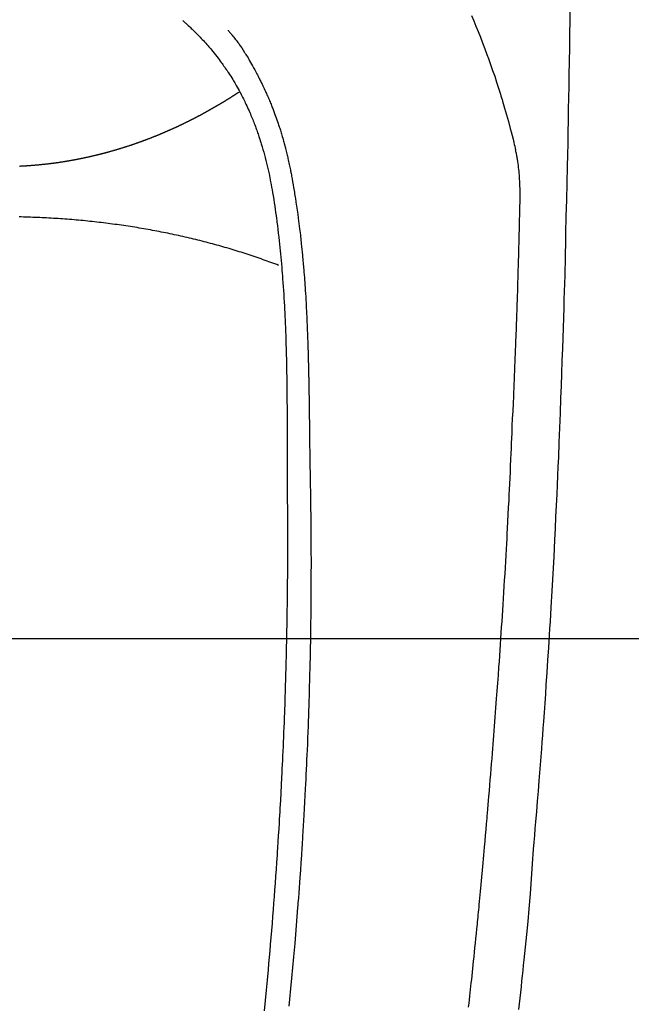
# Model space of a CAD drawing. Extents: x 55896 to 82369, y -13 to 8857.
# Drawn here: x 73502 to 73527, y 6670 to 6711 of the extents above; entities that cross this region are included whole.
import ezdxf

# ---------------------------------------------------------------- set-up
doc = ezdxf.new("R2010")
doc.units = 0
doc.header["$LTSCALE"] = 50
doc.header["$MEASUREMENT"] = 0
doc.layers.get('0').update_dxf_attribs({"linetype": 'CONTINUOUS'})
for name, color, linetype in [('126-甲板', 2, 'CONTINUOUS'), ('150-機器', 8, 'CONTINUOUS'), ('160-文字', 254, 'CONTINUOUS')]:
    doc.layers.add(name, color=color, linetype=linetype)
doc.styles.add('KH001', font='msgothic.ttc')
doc.dimstyles.new('KH1xx030', dxfattribs={"dimscale": 30, "dimtxt": 2, "dimasz": 0.6, "dimexe": 0.3, "dimexo": 1.2, "dimgap": 0.5, "dimtad": 3, "dimdec": 1, "dimdsep": 46, "dimlunit": 6, "dimtxsty": 'KH001', "dimblk": 'DOT', "dimcen": 1, "dimdle": 1, "dimclrd": 256, "dimclre": 256, "dimclrt": 256, "dimadec": 0, "dimazin": 0, "dimtfac": 1, "dimtdec": 1, "dimtix": 1, "dimtmove": 2, "dimatfit": 3, "dimldrblk": 'CLOSEDBLANK', "dimfxl": 1, "dimtolj": 1, "dimtzin": 0, "dimlwd": -1, "dimlwe": -1, "dimarcsym": 0})

# ---------------------------------------------------------------- blocks, each defined once
blk = doc.blocks.new('F402_H')
at = {"layer": '150-機器', "color": 13, "linetype": 'Continuous'}
for points in [[(23.958, -28.834), (23.952, -29.195), (23.943, -29.768), (23.933, -30.341), (23.924, -30.914), (23.914, -31.486), (23.905, -31.966), (23.897, -32.445), (23.888, -32.925), (23.879, -33.404), (23.87, -33.886), (23.861, -34.367), (23.851, -34.849), (23.841, -35.33), (23.824, -36.034), (23.806, -36.737), (23.789, -37.44), (23.773, -38.144), (23.77, -38.329), (23.766, -38.515), (23.763, -38.7), (23.759, -38.886), (23.754, -39.143), (23.748, -39.401), (23.741, -39.659), (23.734, -39.916), (23.725, -40.253), (23.715, -40.59), (23.705, -40.927), (23.694, -41.265), (23.681, -41.696), (23.667, -42.127), (23.652, -42.559), (23.638, -42.99), (23.619, -43.513), (23.601, -44.037), (23.582, -44.56), (23.563, -45.083), (23.54, -45.706), (23.517, -46.328), (23.493, -46.95), (23.468, -47.572), (23.452, -47.957), (23.435, -48.342), (23.418, -48.728), (23.4, -49.113), (23.378, -49.594), (23.355, -50.076), (23.332, -50.557), (23.308, -51.039), (23.271, -51.752), (23.232, -52.465), (23.193, -53.178), (23.152, -53.891), (23.135, -54.182), (23.117, -54.474), (23.1, -54.765), (23.082, -55.056), (23.05, -55.579), (23.016, -56.101), (22.982, -56.624), (22.947, -57.146), (22.921, -57.53), (22.895, -57.913), (22.867, -58.297), (22.84, -58.68), (22.819, -58.969), (22.797, -59.258), (22.776, -59.547), (22.754, -59.835), (22.728, -60.17), (22.703, -60.505), (22.677, -60.839), (22.65, -61.174), (22.616, -61.606), (22.581, -62.039), (22.545, -62.472), (22.509, -62.904), (22.484, -63.19), (22.458, -63.476), (22.434, -63.761), (22.41, -64.047), (22.363, -64.676), (22.32, -65.304), (22.277, -65.933), (22.228, -66.561), (22.18, -67.099), (22.127, -67.636), (22.071, -68.172), (22.015, -68.709), (21.992, -68.931), (21.969, -69.153), (21.946, -69.376), (21.922, -69.598), (21.897, -69.838), (21.871, -70.078), (21.846, -70.318), (21.82, -70.557), (21.794, -70.796)], [(19.818, -28.975), (19.911, -29.202), (20.003, -29.429), (20.093, -29.657), (20.188, -29.897), (20.282, -30.137), (20.374, -30.377), (20.465, -30.618), (20.526, -30.785), (20.587, -30.953), (20.646, -31.121), (20.704, -31.289), (20.789, -31.538), (20.872, -31.788), (20.952, -32.039), (21.031, -32.29), (21.053, -32.365), (21.076, -32.439), (21.098, -32.513), (21.12, -32.588), (21.204, -32.873), (21.286, -33.158), (21.366, -33.444), (21.444, -33.731), (21.484, -33.879), (21.524, -34.029), (21.562, -34.178), (21.598, -34.328), (21.616, -34.404), (21.633, -34.479), (21.65, -34.555), (21.667, -34.631)], [(7.666, -29.198), (7.682, -29.211), (7.697, -29.225), (7.713, -29.239), (7.728, -29.252), (7.748, -29.27), (7.768, -29.288), (7.788, -29.305), (7.808, -29.323), (7.853, -29.364), (7.898, -29.405), (7.943, -29.447), (7.987, -29.489), (8.022, -29.521), (8.056, -29.553), (8.089, -29.586), (8.123, -29.618), (8.181, -29.675), (8.238, -29.732), (8.295, -29.79), (8.351, -29.848), (8.397, -29.895), (8.442, -29.942), (8.487, -29.99), (8.531, -30.037), (8.582, -30.093), (8.633, -30.149), (8.684, -30.206), (8.733, -30.263), (8.769, -30.305), (8.805, -30.347), (8.841, -30.389), (8.876, -30.431), (8.933, -30.5), (8.989, -30.57), (9.045, -30.639), (9.1, -30.71), (9.148, -30.771), (9.195, -30.833), (9.242, -30.896), (9.288, -30.959), (9.321, -31.004), (9.353, -31.049), (9.386, -31.095), (9.418, -31.14), (9.454, -31.194), (9.491, -31.247), (9.527, -31.3), (9.563, -31.354), (9.571, -31.365), (9.578, -31.375), (9.585, -31.386), (9.592, -31.397), (9.638, -31.466), (9.682, -31.536), (9.726, -31.607), (9.77, -31.678), (9.798, -31.724), (9.825, -31.77), (9.853, -31.817), (9.88, -31.863), (9.919, -31.93), (9.957, -31.997), (9.995, -32.064), (10.032, -32.132), (10.047, -32.159), (10.061, -32.186), (10.075, -32.213), (10.09, -32.24), (10.121, -32.3), (10.153, -32.36), (10.184, -32.42), (10.215, -32.481), (10.242, -32.537), (10.27, -32.593), (10.297, -32.649), (10.323, -32.705), (10.357, -32.777), (10.39, -32.849), (10.423, -32.921), (10.455, -32.993), (10.482, -33.056), (10.509, -33.118), (10.535, -33.181), (10.562, -33.244), (10.585, -33.301), (10.609, -33.358), (10.632, -33.416), (10.654, -33.473), (10.676, -33.53), (10.698, -33.587), (10.719, -33.644), (10.74, -33.701), (10.759, -33.753), (10.778, -33.806), (10.797, -33.858), (10.815, -33.911), (10.833, -33.963), (10.851, -34.016), (10.868, -34.068), (10.886, -34.12), (10.907, -34.186), (10.928, -34.252), (10.949, -34.318), (10.97, -34.384), (11.004, -34.499), (11.038, -34.615), (11.071, -34.731), (11.103, -34.848), (11.133, -34.961), (11.163, -35.075), (11.191, -35.19), (11.219, -35.304), (11.257, -35.471), (11.294, -35.638), (11.329, -35.806), (11.362, -35.974), (11.384, -36.087), (11.405, -36.201), (11.426, -36.315), (11.445, -36.429), (11.469, -36.572), (11.492, -36.715), (11.514, -36.859), (11.535, -37.002), (11.554, -37.133), (11.573, -37.264), (11.591, -37.395), (11.609, -37.526), (11.618, -37.599), (11.628, -37.672), (11.637, -37.744), (11.646, -37.817), (11.666, -37.978), (11.685, -38.14), (11.704, -38.302), (11.723, -38.464), (11.737, -38.601), (11.752, -38.738), (11.766, -38.875), (11.779, -39.012), (11.793, -39.15), (11.805, -39.289), (11.817, -39.427), (11.829, -39.566), (11.839, -39.69), (11.849, -39.815), (11.859, -39.939), (11.868, -40.064), (11.88, -40.225), (11.892, -40.387), (11.903, -40.548), (11.913, -40.71), (11.923, -40.872), (11.932, -41.034), (11.941, -41.195), (11.949, -41.357), (11.954, -41.459), (11.959, -41.561), (11.964, -41.662), (11.969, -41.764), (11.976, -41.932), (11.983, -42.1), (11.989, -42.268), (11.995, -42.436), (11.999, -42.569), (12.004, -42.701), (12.008, -42.833), (12.012, -42.965), (12.019, -43.221), (12.025, -43.478), (12.03, -43.734), (12.035, -43.99), (12.038, -44.194), (12.041, -44.399), (12.044, -44.603), (12.047, -44.807), (12.048, -44.959), (12.05, -45.11), (12.051, -45.262), (12.052, -45.414), (12.053, -45.633), (12.054, -45.853), (12.055, -46.073), (12.056, -46.292), (12.056, -46.411), (12.057, -46.531), (12.057, -46.65), (12.058, -46.769), (12.058, -46.867), (12.058, -46.965), (12.058, -47.064), (12.058, -47.162), (12.058, -47.291), (12.058, -47.42), (12.058, -47.549), (12.059, -47.679), (12.059, -47.87), (12.06, -48.062), (12.06, -48.254), (12.061, -48.445), (12.061, -48.488), (12.061, -48.53), (12.061, -48.573), (12.061, -48.615), (12.061, -48.882), (12.063, -49.149), (12.065, -49.416), (12.068, -49.683), (12.069, -49.828), (12.07, -49.972), (12.071, -50.117), (12.072, -50.262), (12.072, -50.417), (12.072, -50.573), (12.073, -50.728), (12.073, -50.884), (12.073, -51.027), (12.073, -51.169), (12.073, -51.312), (12.073, -51.454), (12.072, -51.587), (12.072, -51.719), (12.071, -51.852), (12.071, -51.984), (12.07, -52.093), (12.069, -52.202), (12.068, -52.31), (12.068, -52.419), (12.066, -52.597), (12.065, -52.775), (12.063, -52.953), (12.062, -53.131), (12.059, -53.347), (12.057, -53.562), (12.054, -53.778), (12.051, -53.994), (12.047, -54.21), (12.043, -54.426), (12.04, -54.642), (12.036, -54.858), (12.034, -54.939), (12.033, -55.019), (12.031, -55.099), (12.03, -55.18), (12.027, -55.339), (12.023, -55.498), (12.02, -55.657), (12.016, -55.816), (12.011, -55.984), (12.007, -56.152), (12.002, -56.32), (11.998, -56.488), (11.993, -56.648), (11.989, -56.808), (11.985, -56.968), (11.98, -57.127), (11.971, -57.398), (11.963, -57.669), (11.953, -57.94), (11.944, -58.211), (11.939, -58.34), (11.935, -58.469), (11.93, -58.599), (11.925, -58.728), (11.917, -58.932), (11.908, -59.137), (11.9, -59.341), (11.891, -59.545), (11.883, -59.738), (11.874, -59.93), (11.866, -60.123), (11.857, -60.315), (11.849, -60.496), (11.84, -60.676), (11.831, -60.857), (11.822, -61.037), (11.806, -61.359), (11.789, -61.682), (11.772, -62.004), (11.754, -62.327), (11.746, -62.48), (11.737, -62.634), (11.728, -62.788), (11.719, -62.942), (11.703, -63.207), (11.686, -63.473), (11.67, -63.738), (11.653, -64.003), (11.643, -64.155), (11.633, -64.306), (11.623, -64.457), (11.613, -64.609), (11.593, -64.9), (11.572, -65.192), (11.551, -65.483), (11.53, -65.774), (11.51, -66.05), (11.489, -66.326), (11.468, -66.602), (11.446, -66.878), (11.423, -67.175), (11.398, -67.473), (11.374, -67.77), (11.349, -68.067), (11.326, -68.333), (11.302, -68.599), (11.279, -68.864), (11.255, -69.13), (11.215, -69.559), (11.175, -69.988), (11.134, -70.418), (11.092, -70.847)], [(9.569, -29.602), (9.581, -29.615), (9.592, -29.628), (9.603, -29.641), (9.614, -29.653), (9.633, -29.675), (9.651, -29.697), (9.669, -29.718), (9.687, -29.74), (9.701, -29.757), (9.715, -29.774), (9.73, -29.792), (9.744, -29.809), (9.777, -29.85), (9.811, -29.892), (9.844, -29.934), (9.876, -29.975), (9.913, -30.022), (9.949, -30.07), (9.984, -30.117), (10.019, -30.165), (10.083, -30.256), (10.146, -30.347), (10.208, -30.44), (10.268, -30.533), (10.283, -30.555), (10.297, -30.578), (10.311, -30.6), (10.325, -30.623), (10.354, -30.67), (10.383, -30.718), (10.411, -30.766), (10.439, -30.814), (10.48, -30.885), (10.521, -30.957), (10.561, -31.028), (10.602, -31.1), (10.648, -31.183), (10.693, -31.267), (10.738, -31.351), (10.783, -31.436), (10.808, -31.483), (10.833, -31.531), (10.857, -31.579), (10.882, -31.627), (10.903, -31.669), (10.924, -31.711), (10.945, -31.753), (10.966, -31.795), (10.983, -31.831), (11.001, -31.867), (11.018, -31.903), (11.035, -31.939), (11.063, -31.999), (11.09, -32.058), (11.118, -32.117), (11.145, -32.177), (11.15, -32.187), (11.155, -32.198), (11.16, -32.209), (11.165, -32.22), (11.187, -32.268), (11.209, -32.317), (11.23, -32.366), (11.252, -32.415), (11.273, -32.465), (11.295, -32.514), (11.316, -32.564), (11.337, -32.613), (11.358, -32.664), (11.378, -32.716), (11.399, -32.767), (11.419, -32.818), (11.451, -32.899), (11.483, -32.98), (11.514, -33.061), (11.545, -33.142), (11.572, -33.216), (11.599, -33.29), (11.626, -33.365), (11.652, -33.439), (11.667, -33.484), (11.682, -33.529), (11.698, -33.575), (11.713, -33.62), (11.728, -33.668), (11.744, -33.715), (11.759, -33.763), (11.774, -33.811), (11.79, -33.861), (11.805, -33.911), (11.82, -33.961), (11.834, -34.011), (11.853, -34.076), (11.872, -34.141), (11.891, -34.207), (11.909, -34.272), (11.921, -34.315), (11.933, -34.359), (11.944, -34.402), (11.956, -34.446), (11.965, -34.479), (11.974, -34.512), (11.982, -34.545), (11.991, -34.578), (12.005, -34.635), (12.019, -34.691), (12.033, -34.748), (12.047, -34.805), (12.058, -34.852), (12.069, -34.9), (12.081, -34.948), (12.092, -34.996), (12.106, -35.059), (12.119, -35.122), (12.133, -35.185), (12.146, -35.247), (12.158, -35.305), (12.17, -35.362), (12.182, -35.419), (12.193, -35.476), (12.201, -35.514), (12.208, -35.552), (12.216, -35.59), (12.223, -35.628), (12.234, -35.686), (12.244, -35.743), (12.255, -35.8), (12.265, -35.858), (12.286, -35.978), (12.308, -36.098), (12.328, -36.218), (12.349, -36.338), (12.361, -36.409), (12.373, -36.481), (12.384, -36.553), (12.396, -36.625), (12.404, -36.676), (12.412, -36.727), (12.42, -36.777), (12.428, -36.828), (12.453, -36.998), (12.478, -37.168), (12.502, -37.338), (12.525, -37.508), (12.54, -37.622), (12.555, -37.735), (12.569, -37.849), (12.583, -37.962), (12.593, -38.046), (12.603, -38.129), (12.613, -38.213), (12.622, -38.296), (12.63, -38.368), (12.638, -38.44), (12.646, -38.513), (12.654, -38.585), (12.667, -38.705), (12.679, -38.824), (12.69, -38.944), (12.702, -39.064), (12.709, -39.143), (12.717, -39.221), (12.724, -39.3), (12.731, -39.379), (12.737, -39.45), (12.743, -39.521), (12.749, -39.592), (12.755, -39.664), (12.764, -39.778), (12.773, -39.892), (12.782, -40.006), (12.791, -40.12), (12.796, -40.191), (12.801, -40.263), (12.806, -40.335), (12.811, -40.407), (12.82, -40.544), (12.828, -40.681), (12.837, -40.817), (12.845, -40.954), (12.851, -41.068), (12.857, -41.182), (12.864, -41.296), (12.869, -41.41), (12.876, -41.53), (12.881, -41.65), (12.887, -41.771), (12.892, -41.891), (12.896, -41.975), (12.9, -42.06), (12.903, -42.144), (12.906, -42.229), (12.911, -42.347), (12.915, -42.465), (12.919, -42.584), (12.923, -42.702), (12.926, -42.78), (12.928, -42.857), (12.931, -42.935), (12.933, -43.013), (12.936, -43.091), (12.938, -43.169), (12.94, -43.247), (12.942, -43.325), (12.944, -43.385), (12.945, -43.445), (12.947, -43.505), (12.948, -43.564), (12.95, -43.612), (12.951, -43.659), (12.952, -43.707), (12.953, -43.754), (12.955, -43.832), (12.957, -43.911), (12.959, -43.989), (12.96, -44.067), (12.961, -44.114), (12.962, -44.162), (12.963, -44.209), (12.964, -44.257), (12.966, -44.328), (12.967, -44.399), (12.968, -44.47), (12.969, -44.541), (12.971, -44.662), (12.973, -44.782), (12.975, -44.903), (12.977, -45.024), (12.979, -45.12), (12.98, -45.216), (12.982, -45.312), (12.983, -45.408), (12.984, -45.503), (12.986, -45.599), (12.987, -45.694), (12.988, -45.79), (12.989, -45.868), (12.99, -45.947), (12.991, -46.025), (12.992, -46.104), (12.993, -46.158), (12.993, -46.212), (12.994, -46.266), (12.994, -46.32), (12.995, -46.397), (12.996, -46.475), (12.997, -46.552), (12.998, -46.629), (13.001, -46.856), (13.004, -47.084), (13.007, -47.311), (13.01, -47.538), (13.011, -47.599), (13.012, -47.661), (13.012, -47.723), (13.013, -47.784), (13.016, -47.987), (13.02, -48.191), (13.023, -48.394), (13.027, -48.597), (13.03, -48.785), (13.034, -48.974), (13.037, -49.162), (13.04, -49.35), (13.042, -49.494), (13.044, -49.637), (13.046, -49.781), (13.048, -49.925), (13.049, -50.008), (13.05, -50.091), (13.05, -50.174), (13.051, -50.258), (13.053, -50.451), (13.055, -50.644), (13.057, -50.837), (13.058, -51.031), (13.058, -51.114), (13.059, -51.198), (13.059, -51.282), (13.059, -51.366), (13.06, -51.51), (13.06, -51.655), (13.061, -51.8), (13.061, -51.944), (13.061, -52.074), (13.061, -52.204), (13.06, -52.333), (13.06, -52.463), (13.059, -52.654), (13.059, -52.845), (13.058, -53.036), (13.057, -53.227), (13.056, -53.468), (13.054, -53.71), (13.052, -53.951), (13.049, -54.192), (13.048, -54.25), (13.048, -54.307), (13.047, -54.364), (13.046, -54.422), (13.042, -54.712), (13.038, -55.002), (13.033, -55.292), (13.028, -55.582), (13.025, -55.736), (13.022, -55.891), (13.019, -56.046), (13.015, -56.201), (13.009, -56.452), (13.003, -56.703), (12.997, -56.954), (12.99, -57.205), (12.984, -57.409), (12.978, -57.614), (12.972, -57.818), (12.965, -58.022), (12.958, -58.237), (12.951, -58.452), (12.943, -58.667), (12.935, -58.882), (12.926, -59.132), (12.917, -59.383), (12.907, -59.634), (12.896, -59.884), (12.888, -60.088), (12.878, -60.293), (12.869, -60.497), (12.86, -60.701), (12.85, -60.905), (12.84, -61.11), (12.83, -61.314), (12.82, -61.519), (12.806, -61.794), (12.791, -62.069), (12.776, -62.345), (12.761, -62.62), (12.748, -62.846), (12.734, -63.072), (12.721, -63.298), (12.707, -63.523), (12.7, -63.641), (12.692, -63.759), (12.685, -63.877), (12.677, -63.995), (12.657, -64.308), (12.636, -64.621), (12.614, -64.934), (12.592, -65.247), (12.577, -65.462), (12.561, -65.678), (12.545, -65.893), (12.528, -66.109), (12.521, -66.21), (12.513, -66.311), (12.505, -66.412), (12.497, -66.513), (12.468, -66.891), (12.437, -67.269), (12.406, -67.647), (12.374, -68.025), (12.362, -68.165), (12.35, -68.305), (12.337, -68.445), (12.325, -68.585), (12.285, -69.031), (12.243, -69.476), (12.201, -69.921), (12.157, -70.366), (12.129, -70.655)], [(10.033, -32.206), (10.02, -32.214), (10.007, -32.223), (9.994, -32.231), (9.982, -32.238), (9.969, -32.247), (9.956, -32.255), (9.943, -32.264), (9.93, -32.272), (9.917, -32.281), (9.904, -32.289), (9.891, -32.297), (9.878, -32.306), (9.865, -32.314), (9.852, -32.323), (9.84, -32.331), (9.827, -32.339), (9.814, -32.348), (9.801, -32.356), (9.788, -32.364), (9.774, -32.373), (9.761, -32.381), (9.748, -32.389), (9.735, -32.398), (9.722, -32.406), (9.709, -32.414), (9.695, -32.423), (9.682, -32.431), (9.669, -32.439), (9.656, -32.448), (9.643, -32.456), (9.629, -32.464), (9.616, -32.473), (9.603, -32.481), (9.589, -32.489), (9.576, -32.498), (9.563, -32.506), (9.549, -32.514), (9.536, -32.522), (9.523, -32.531), (9.509, -32.539), (9.496, -32.547), (9.482, -32.555), (9.47, -32.564), (9.457, -32.572), (9.443, -32.58), (9.43, -32.588), (9.416, -32.597), (9.403, -32.605), (9.389, -32.612), (9.376, -32.62), (9.362, -32.628), (9.348, -32.637), (9.335, -32.645), (9.321, -32.653), (9.308, -32.661), (9.294, -32.669), (9.28, -32.678), (9.267, -32.686), (9.253, -32.694), (9.239, -32.702), (9.226, -32.71), (9.212, -32.718), (9.198, -32.727), (9.185, -32.735), (9.171, -32.743), (9.157, -32.751), (9.143, -32.759), (9.129, -32.767), (9.116, -32.775), (9.102, -32.783), (9.089, -32.792), (9.075, -32.8), (9.061, -32.808), (9.047, -32.816), (9.033, -32.824), (9.02, -32.832), (9.006, -32.84), (8.992, -32.848), (8.978, -32.856), (8.964, -32.864), (8.95, -32.872), (8.936, -32.88), (8.922, -32.888), (8.908, -32.896), (8.894, -32.904), (8.879, -32.912), (8.865, -32.92), (8.851, -32.928), (8.837, -32.936), (8.823, -32.944), (8.809, -32.952), (8.795, -32.96), (8.781, -32.968), (8.766, -32.976), (8.752, -32.984), (8.738, -32.991), (8.724, -32.999), (8.71, -33.007), (8.696, -33.015), (8.682, -33.023), (8.667, -33.031), (8.653, -33.039), (8.639, -33.047), (8.624, -33.055), (8.61, -33.063), (8.596, -33.071), (8.581, -33.079), (8.567, -33.086), (8.552, -33.094), (8.538, -33.102), (8.523, -33.11), (8.509, -33.118), (8.494, -33.126), (8.48, -33.134), (8.465, -33.141), (8.451, -33.149), (8.436, -33.157), (8.421, -33.165), (8.407, -33.173), (8.392, -33.181), (8.378, -33.188), (8.363, -33.196), (8.348, -33.204), (8.334, -33.212), (8.32, -33.22), (8.305, -33.227), (8.29, -33.235), (8.275, -33.243), (8.261, -33.251), (8.246, -33.258), (8.231, -33.266), (8.216, -33.274), (8.201, -33.282), (8.186, -33.289), (8.172, -33.297), (8.157, -33.305), (8.142, -33.313), (8.127, -33.32), (8.112, -33.328), (8.097, -33.336), (8.082, -33.343), (8.067, -33.351), (8.052, -33.359), (8.037, -33.365), (8.021, -33.373), (8.006, -33.381), (7.991, -33.388), (7.976, -33.396), (7.962, -33.404), (7.947, -33.411), (7.931, -33.419), (7.916, -33.426), (7.901, -33.434), (7.886, -33.442), (7.87, -33.449), (7.855, -33.457), (7.84, -33.464), (7.825, -33.472), (7.809, -33.48), (7.794, -33.487), (7.778, -33.495), (7.763, -33.502), (7.748, -33.51), (7.732, -33.517), (7.717, -33.525), (7.701, -33.532), (7.686, -33.54), (7.67, -33.547), (7.655, -33.555), (7.639, -33.562), (7.624, -33.57), (7.608, -33.577), (7.593, -33.584), (7.578, -33.592), (7.562, -33.599), (7.547, -33.607), (7.531, -33.614), (7.515, -33.622), (7.5, -33.629), (7.484, -33.636), (7.468, -33.644), (7.453, -33.651), (7.437, -33.658), (7.421, -33.666), (7.405, -33.673), (7.39, -33.68), (7.374, -33.688), (7.358, -33.695), (7.342, -33.702), (7.326, -33.709), (7.31, -33.717), (7.295, -33.724), (7.279, -33.731), (7.263, -33.738), (7.247, -33.745), (7.231, -33.752), (7.215, -33.759), (7.2, -33.766), (7.184, -33.773), (7.168, -33.781), (7.152, -33.788), (7.136, -33.795), (7.12, -33.802), (7.104, -33.809), (7.088, -33.816), (7.072, -33.823), (7.056, -33.83), (7.04, -33.837), (7.024, -33.845), (7.007, -33.852), (6.991, -33.859), (6.975, -33.866), (6.959, -33.873), (6.943, -33.88), (6.927, -33.887), (6.91, -33.894), (6.894, -33.901), (6.878, -33.908), (6.862, -33.915), (6.845, -33.922), (6.83, -33.928), (6.814, -33.935), (6.797, -33.942), (6.781, -33.949), (6.765, -33.956), (6.748, -33.963), (6.732, -33.97), (6.715, -33.977), (6.699, -33.983), (6.683, -33.99), (6.666, -33.997), (6.65, -34.004), (6.633, -34.011), (6.617, -34.017), (6.6, -34.024), (6.584, -34.031), (6.567, -34.038), (6.55, -34.045), (6.534, -34.051), (6.517, -34.058), (6.501, -34.065), (6.484, -34.071), (6.467, -34.078), (6.452, -34.085), (6.435, -34.091), (6.418, -34.098), (6.402, -34.105), (6.385, -34.111), (6.368, -34.117), (6.351, -34.123), (6.335, -34.13), (6.318, -34.137), (6.301, -34.143), (6.284, -34.15), (6.267, -34.156), (6.25, -34.163), (6.234, -34.169), (6.217, -34.176), (6.2, -34.182), (6.183, -34.189), (6.166, -34.195), (6.149, -34.202), (6.132, -34.208), (6.115, -34.214), (6.098, -34.221), (6.081, -34.227), (6.065, -34.234), (6.048, -34.24), (6.031, -34.246), (6.014, -34.253), (5.996, -34.259), (5.979, -34.265), (5.962, -34.272), (5.945, -34.278), (5.928, -34.284), (5.91, -34.29), (5.893, -34.297), (5.876, -34.303), (5.859, -34.309), (5.841, -34.315), (5.824, -34.321), (5.807, -34.328), (5.79, -34.334), (5.772, -34.34), (5.755, -34.346), (5.737, -34.352), (5.72, -34.358), (5.704, -34.364), (5.686, -34.371), (5.669, -34.377), (5.651, -34.383), (5.634, -34.389), (5.616, -34.395), (5.599, -34.401), (5.581, -34.407), (5.563, -34.413), (5.546, -34.419), (5.528, -34.425), (5.511, -34.431), (5.493, -34.437), (5.475, -34.443), (5.458, -34.449), (5.44, -34.454), (5.422, -34.46), (5.404, -34.466), (5.387, -34.472), (5.369, -34.478), (5.351, -34.484), (5.333, -34.49), (5.316, -34.494), (5.299, -34.5), (5.281, -34.506), (5.263, -34.512), (5.245, -34.517), (5.227, -34.523), (5.209, -34.529), (5.191, -34.535), (5.173, -34.54), (5.155, -34.546), (5.137, -34.552), (5.119, -34.557), (5.101, -34.563), (5.083, -34.568), (5.065, -34.574), (5.047, -34.58), (5.028, -34.585), (5.01, -34.591), (4.992, -34.596), (4.974, -34.602), (4.956, -34.607), (4.938, -34.613), (4.92, -34.618), (4.902, -34.624), (4.883, -34.629), (4.865, -34.635), (4.847, -34.64), (4.828, -34.646), (4.81, -34.651), (4.792, -34.656), (4.773, -34.662), (4.755, -34.667), (4.736, -34.672), (4.718, -34.678), (4.699, -34.683), (4.681, -34.688), (4.662, -34.694), (4.644, -34.699), (4.625, -34.704), (4.606, -34.709), (4.588, -34.714), (4.57, -34.72), (4.551, -34.725), (4.533, -34.73), (4.514, -34.735), (4.495, -34.74), (4.476, -34.745), (4.458, -34.75), (4.439, -34.756), (4.42, -34.761), (4.401, -34.766), (4.382, -34.771), (4.363, -34.776), (4.344, -34.781), (4.325, -34.786), (4.306, -34.791), (4.287, -34.796), (4.268, -34.801), (4.249, -34.805), (4.23, -34.81), (4.211, -34.815), (4.193, -34.82), (4.174, -34.825), (4.155, -34.83), (4.136, -34.835), (4.116, -34.839), (4.097, -34.844), (4.078, -34.849), (4.059, -34.854), (4.039, -34.858), (4.02, -34.863), (4.001, -34.868), (3.981, -34.871), (3.962, -34.876), (3.942, -34.881), (3.923, -34.885), (3.904, -34.89), (3.884, -34.895), (3.865, -34.899), (3.845, -34.904), (3.825, -34.908), (3.807, -34.913), (3.787, -34.917), (3.768, -34.922), (3.748, -34.926), (3.728, -34.93), (3.709, -34.935), (3.689, -34.939), (3.669, -34.944), (3.65, -34.948), (3.63, -34.952), (3.61, -34.957), (3.591, -34.961), (3.571, -34.965), (3.551, -34.969), (3.531, -34.974), (3.511, -34.978), (3.491, -34.982), (3.472, -34.986), (3.452, -34.99), (3.433, -34.994), (3.413, -34.999), (3.393, -35.003), (3.373, -35.007), (3.353, -35.011), (3.333, -35.015), (3.313, -35.019), (3.293, -35.023), (3.273, -35.027), (3.253, -35.031), (3.233, -35.035), (3.213, -35.038), (3.193, -35.042), (3.173, -35.046), (3.153, -35.05), (3.133, -35.054), (3.113, -35.058), (3.092, -35.061), (3.072, -35.065), (3.053, -35.069), (3.033, -35.072), (3.013, -35.076), (2.993, -35.08), (2.972, -35.083), (2.952, -35.087), (2.932, -35.091), (2.912, -35.094), (2.892, -35.098), (2.871, -35.101), (2.851, -35.105), (2.831, -35.108), (2.81, -35.112), (2.79, -35.115), (2.77, -35.118), (2.75, -35.122), (2.729, -35.125), (2.709, -35.128), (2.689, -35.132), (2.669, -35.135), (2.649, -35.138), (2.629, -35.141), (2.608, -35.145), (2.588, -35.148), (2.567, -35.151), (2.547, -35.154), (2.527, -35.157), (2.506, -35.16), (2.486, -35.163), (2.465, -35.166), (2.445, -35.169), (2.424, -35.172), (2.404, -35.175), (2.383, -35.178), (2.363, -35.181), (2.342, -35.184), (2.322, -35.187), (2.302, -35.19), (2.282, -35.193), (2.261, -35.195), (2.241, -35.198), (2.22, -35.201), (2.199, -35.204), (2.179, -35.206), (2.158, -35.209), (2.138, -35.212), (2.117, -35.214), (2.096, -35.217), (2.076, -35.219), (2.055, -35.222), (2.034, -35.225), (2.014, -35.227), (1.993, -35.229), (1.972, -35.232), (1.951, -35.234), (1.932, -35.237), (1.911, -35.239), (1.89, -35.242), (1.869, -35.244), (1.849, -35.246), (1.828, -35.247), (1.807, -35.25), (1.786, -35.252), (1.765, -35.254), (1.744, -35.256), (1.723, -35.259), (1.703, -35.261), (1.682, -35.263), (1.661, -35.265), (1.64, -35.267), (1.619, -35.269), (1.598, -35.271), (1.577, -35.273), (1.557, -35.275), (1.536, -35.277), (1.515, -35.279), (1.494, -35.281), (1.473, -35.283), (1.452, -35.284), (1.431, -35.286), (1.41, -35.288), (1.389, -35.29), (1.368, -35.291), (1.347, -35.293), (1.325, -35.295), (1.304, -35.297), (1.283, -35.298), (1.262, -35.3), (1.241, -35.301), (1.22, -35.303), (1.198, -35.304), (1.178, -35.306), (1.157, -35.307), (1.136, -35.309), (1.114, -35.31), (1.093, -35.312), (1.072, -35.313), (1.051, -35.314), (1.029, -35.316), (1.008, -35.317), (0.987, -35.318), (0.965, -35.32), (0.944, -35.321), (0.923, -35.322), (0.901, -35.323), (0.88, -35.324), (0.858, -35.325), (0.837, -35.326), (0.815, -35.327), (0.795, -35.329)], [(19.693, -70.698), (19.712, -70.529), (19.728, -70.386), (19.744, -70.243), (19.759, -70.1), (19.775, -69.957), (19.79, -69.815), (19.805, -69.672), (19.821, -69.529), (19.836, -69.386), (19.852, -69.232), (19.868, -69.078), (19.884, -68.924), (19.901, -68.771), (19.92, -68.581), (19.94, -68.391), (19.96, -68.201), (19.979, -68.011), (20, -67.808), (20.02, -67.606), (20.041, -67.404), (20.061, -67.202), (20.071, -67.104), (20.081, -67.007), (20.09, -66.909), (20.1, -66.812), (20.111, -66.705), (20.121, -66.598), (20.132, -66.491), (20.142, -66.384), (20.155, -66.248), (20.168, -66.111), (20.18, -65.975), (20.193, -65.838), (20.22, -65.537), (20.248, -65.236), (20.275, -64.935), (20.302, -64.634), (20.317, -64.466), (20.332, -64.299), (20.347, -64.132), (20.361, -63.965), (20.383, -63.721), (20.404, -63.476), (20.426, -63.231), (20.447, -62.987), (20.457, -62.876), (20.467, -62.764), (20.476, -62.653), (20.486, -62.542), (20.501, -62.365), (20.516, -62.187), (20.531, -62.009), (20.546, -61.832), (20.565, -61.599), (20.585, -61.366), (20.604, -61.133), (20.624, -60.9), (20.642, -60.679), (20.66, -60.458), (20.678, -60.237), (20.695, -60.016), (20.711, -59.828), (20.726, -59.64), (20.74, -59.453), (20.755, -59.265), (20.785, -58.879), (20.814, -58.493), (20.843, -58.108), (20.872, -57.722), (20.896, -57.392), (20.92, -57.063), (20.944, -56.733), (20.968, -56.403), (20.985, -56.162), (21.002, -55.921), (21.018, -55.679), (21.035, -55.438), (21.051, -55.197), (21.067, -54.957), (21.083, -54.716), (21.098, -54.475), (21.114, -54.235), (21.13, -53.995), (21.145, -53.754), (21.16, -53.514), (21.177, -53.253), (21.193, -52.991), (21.208, -52.73), (21.224, -52.469), (21.239, -52.208), (21.254, -51.947), (21.269, -51.686), (21.284, -51.426), (21.296, -51.209), (21.308, -50.992), (21.32, -50.775), (21.332, -50.558), (21.347, -50.266), (21.362, -49.974), (21.377, -49.682), (21.392, -49.39), (21.403, -49.153), (21.415, -48.915), (21.426, -48.678), (21.437, -48.44), (21.449, -48.182), (21.46, -47.924), (21.471, -47.666), (21.482, -47.407), (21.491, -47.193), (21.501, -46.978), (21.51, -46.763), (21.518, -46.549), (21.521, -46.473), (21.524, -46.398), (21.527, -46.323), (21.53, -46.248), (21.544, -45.935), (21.56, -45.622), (21.576, -45.309), (21.591, -44.996), (21.599, -44.825), (21.605, -44.654), (21.612, -44.483), (21.619, -44.312), (21.627, -44.12), (21.634, -43.928), (21.642, -43.736), (21.65, -43.543), (21.657, -43.378), (21.663, -43.213), (21.67, -43.048), (21.677, -42.882), (21.682, -42.761), (21.686, -42.639), (21.691, -42.518), (21.696, -42.397), (21.704, -42.184), (21.712, -41.972), (21.719, -41.76), (21.727, -41.548), (21.732, -41.401), (21.737, -41.254), (21.742, -41.107), (21.747, -40.96), (21.752, -40.771), (21.758, -40.581), (21.763, -40.391), (21.769, -40.201), (21.774, -40.034), (21.779, -39.866), (21.784, -39.698), (21.789, -39.53), (21.791, -39.435), (21.794, -39.341), (21.797, -39.246), (21.8, -39.151), (21.803, -39.005), (21.807, -38.858), (21.811, -38.712), (21.814, -38.566), (21.817, -38.471), (21.819, -38.376), (21.822, -38.281), (21.824, -38.187), (21.83, -37.984), (21.835, -37.782), (21.84, -37.579), (21.845, -37.377), (21.85, -37.196), (21.853, -37.015), (21.856, -36.835), (21.857, -36.654), (21.857, -36.474), (21.855, -36.294), (21.85, -36.114), (21.842, -35.934), (21.839, -35.874), (21.836, -35.814), (21.832, -35.755), (21.827, -35.695), (21.821, -35.614), (21.814, -35.534), (21.806, -35.453), (21.797, -35.372), (21.786, -35.287), (21.774, -35.201), (21.761, -35.116), (21.748, -35.031), (21.74, -34.989), (21.733, -34.946), (21.725, -34.904), (21.717, -34.862), (21.709, -34.825), (21.702, -34.788), (21.694, -34.751), (21.686, -34.715), (21.681, -34.694), (21.676, -34.673), (21.671, -34.652), (21.666, -34.631)], [(11.698, -39.494), (11.617, -39.463), (11.536, -39.432), (11.455, -39.402), (11.373, -39.372), (11.293, -39.342), (11.211, -39.312), (11.128, -39.282), (11.046, -39.253), (10.964, -39.223), (10.881, -39.194), (10.798, -39.165), (10.715, -39.137), (10.631, -39.108), (10.548, -39.08), (10.464, -39.052), (10.38, -39.025), (10.295, -38.998), (10.211, -38.971), (10.126, -38.944), (10.041, -38.917), (9.956, -38.89), (9.87, -38.864), (9.785, -38.838), (9.699, -38.812), (9.613, -38.786), (9.526, -38.76), (9.441, -38.735), (9.354, -38.71), (9.267, -38.685), (9.179, -38.661), (9.093, -38.638), (9.005, -38.613), (8.917, -38.59), (8.829, -38.566), (8.741, -38.543), (8.654, -38.519), (8.565, -38.496), (8.476, -38.474), (8.387, -38.451), (8.299, -38.429), (8.21, -38.407), (8.12, -38.385), (8.03, -38.364), (7.942, -38.343), (7.852, -38.322), (7.761, -38.301), (7.671, -38.28), (7.581, -38.261), (7.491, -38.241), (7.4, -38.221), (7.309, -38.202), (7.218, -38.182), (7.127, -38.163), (7.036, -38.144), (6.944, -38.126), (6.852, -38.107), (6.761, -38.089), (6.669, -38.071), (6.577, -38.054), (6.485, -38.036), (6.393, -38.019), (6.301, -38.002), (6.208, -37.986), (6.115, -37.969), (6.023, -37.953), (5.93, -37.937), (5.836, -37.921), (5.743, -37.906), (5.65, -37.891), (5.557, -37.877), (5.463, -37.862), (5.369, -37.848), (5.276, -37.834), (5.182, -37.82), (5.088, -37.806), (4.993, -37.793), (4.9, -37.779), (4.805, -37.767), (4.71, -37.754), (4.616, -37.741), (4.522, -37.729), (4.427, -37.717), (4.332, -37.706), (4.237, -37.694), (4.142, -37.683), (4.047, -37.672), (3.952, -37.662), (3.856, -37.651), (3.761, -37.641), (3.666, -37.631), (3.57, -37.622), (3.474, -37.612), (3.379, -37.603), (3.283, -37.594), (3.187, -37.586), (3.091, -37.577), (2.996, -37.569), (2.9, -37.561), (2.803, -37.554), (2.707, -37.546), (2.611, -37.539), (2.515, -37.532), (2.418, -37.526), (2.322, -37.52), (2.226, -37.514), (2.13, -37.508), (2.033, -37.503), (1.936, -37.498), (1.84, -37.493), (1.743, -37.488), (1.646, -37.484), (1.55, -37.479), (1.454, -37.475), (1.357, -37.472), (1.259, -37.468), (1.163, -37.465), (1.066, -37.462), (0.969, -37.459), (0.872, -37.457), (0.776, -37.455)]]:
    blk.add_lwpolyline(points, dxfattribs=at)
blk = doc.blocks.new('_ClosedBlank')
at = {"color": 0, "linetype": 'ByBlock', "lineweight": -2}
for p, q in [((-1, 0.1667), (0, 0)), ((-1, 0.1667), (-1, -0.1667)), ((0, 0), (-1, -0.1667))]:
    blk.add_line(p, q, dxfattribs=at)
blk = doc.blocks.new('_Dot')
at = {"color": 0, "linetype": 'ByBlock', "lineweight": -2}
blk.add_line((-0.5, 0), (-1, 0), dxfattribs=at)
at = {"color": 0, "linetype": 'ByBlock', "const_width": 0.5}
blk.add_lwpolyline([(-0.25, 0, 1), (0.25, 0, 1)], format="xyb", close=True, dxfattribs=at)

msp = doc.modelspace()

# ---------------------------------------------------------------- linework, layer by layer
at = {"layer": '126-甲板', "linetype": 'Continuous'}
msp.add_lwpolyline([(73110.793, 6684.942), (73890.793, 6684.942, -0.414214), (73900.793, 6674.942), (73900.793, 6259.942, -0.414214), (73890.793, 6249.942), (73110.793, 6249.942, -0.414214), (73100.793, 6259.942), (73100.793, 6674.942, -0.414214)], format="xyb", close=True, dxfattribs=at)

# ---------------------------------------------------------------- block references
at = {"layer": '150-機器'}
msp.add_blockref('F402_H', (73500.786, 6740.134), dxfattribs=at)

# ---------------------------------------------------------------- leaders
at = {"layer": '160-文字', "annotation_type": 0, "has_hookline": 1, "hookline_direction": 0}
for points, text_width in [([(72691.344, 6754.836), (73674.245, 5171.626), (73674.845, 5171.626)], 1240.62), ([(73380.793, 6747.323), (74337.402, 5701.678), (74338.002, 5701.678)], 964.26), ([(72961.433, 6746.44), (73791.536, 5426.725), (73792.136, 5426.725)], 1630.62)]:
    msp.add_leader(points, dimstyle='KH1xx030', override={"dimgap": 0.5, "dimtad": 1}, dxfattribs=dict(at, text_width=text_width))

doc.saveas('drawing.dxf')
